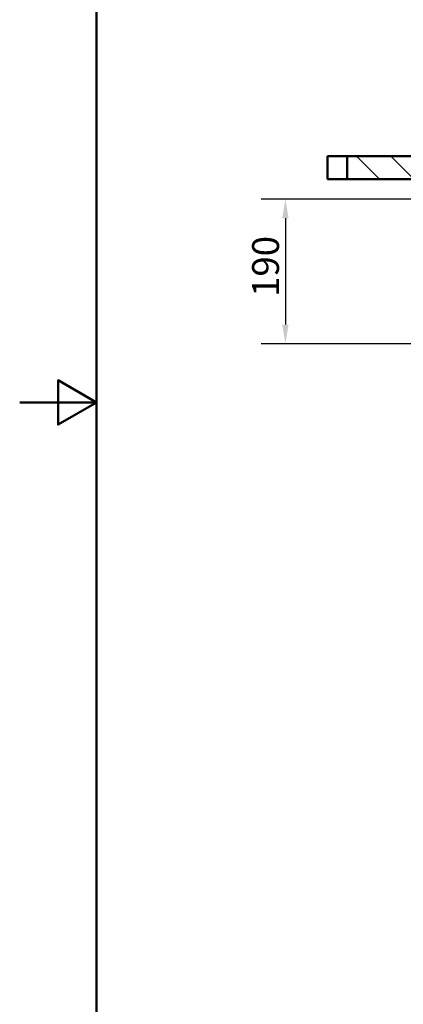
# Model space of a CAD drawing. Units: millimetres. Extents: x 0 to 5160, y 0 to 3749.
# Drawn here: x 0 to 500, y 700 to 1984 of the extents above; entities that cross this region are included whole.
import ezdxf

# ---------------------------------------------------------------- set-up
doc = ezdxf.new("R2010")
doc.units = ezdxf.units.MM
doc.header["$LTSCALE"] = 10
for name, color, linetype, lineweight in [('Dimensions(ISO)', 7, 'Continuous', 25), ('Hatch', 7, 'Continuous', 9), ('Sketch Geometry(ISO)', 7, 'Continuous', 50), ('Visible Edges(ISO)', 7, 'Continuous', 50)]:
    doc.layers.add(name, color=color, linetype=linetype, lineweight=lineweight)
doc.styles.add('Text_3.5mm', font='arial.ttf', dxfattribs={"width": 0.9})
doc.dimstyles.new('KS-STANDARD', dxfattribs={"dimscale": 10, "dimtxt": 3.5, "dimasz": 2.5, "dimexe": 3.175, "dimexo": 0, "dimgap": 0.8, "dimtad": 1, "dimdec": 1, "dimrnd": 1e-08, "dimtxsty": 'Text_3.5mm', "dimcen": 0.09, "dimdle": 10, "dimclrd": 7, "dimclre": 7, "dimclrt": 7, "dimadec": 0, "dimazin": 2, "dimtfac": 0.714286, "dimtdec": 4, "dimtmove": 0, "dimatfit": 3, "dimfxl": 1, "dimtolj": 1, "dimlwd": 25, "dimlwe": 25, "dimarcsym": 0})

# ---------------------------------------------------------------- blocks, each defined once
blk = doc.blocks.new('*D8')
at = {"layer": 'Defpoints', "color": 0, "linetype": 'Continuous', "transparency": 16777216}
for p in [(777.6, 1750.2), (346.4, 1561.5), (1096.5, 1561.5)]:
    blk.add_point(p, dxfattribs=at)
at = {"layer": 'Dimensions(ISO)', "color": 7, "linetype": 'Continuous', "lineweight": 25, "transparency": 16777216}
for p, q in [((777.6, 1750.2), (314.6, 1750.2)), ((346.4, 1725.2), (346.4, 1586.5)), ((1096.5, 1561.5), (314.6, 1561.5))]:
    blk.add_line(p, q, dxfattribs=at)
at = {"layer": 'Dimensions(ISO)', "color": 7, "linetype": 'Continuous', "transparency": 16777216}
for points in [[(342.2, 1725.2), (350.5, 1725.2), (346.4, 1750.2)], [(342.2, 1586.5), (350.5, 1586.5), (346.4, 1561.5)]]:
    blk.add_solid(points, dxfattribs=at)
at = {"layer": 'Dimensions(ISO)', "color": 7, "linetype": 'Continuous', "lineweight": 25, "transparency": 16777216, "insert": (320.5, 1622.6), "char_height": 35, "attachment_point": 4, "rotation": 90, "style": 'Text_3.5mm'}
blk.add_mtext('\\A1;190', dxfattribs=at)
blk = doc.blocks.new('Borders Default Border')
at = {"layer": 'Sketch Geometry(ISO)', "flags": 128}
for points in [[(10, 10), (10, 287), (200, 287), (200, 10), (10, 10)], [(0, 148.5), (10, 148.5), (5, 151.39), (5, 145.61), (10, 148.5)]]:
    blk.add_lwpolyline(points, dxfattribs=at)

msp = doc.modelspace()

# ---------------------------------------------------------------- hatches: boundary and pattern name
at = {"layer": 'Hatch'}
h = msp.add_hatch(dxfattribs=at)
h.set_pattern_fill('ANSI31', color=256, scale=254, angle=90, style=0)
h.set_pattern_definition([(135, (0, 0), (-22.45064, -22.45064), [])])
h.paths.add_polyline_path([(552.51, 1776.12), (552.51, 1806.12), (426.69, 1806.12), (426.69, 1776.12), (514.01, 1776.12), (533.01, 1776.12), (534.01, 1776.12), (548.22, 1776.12)])

# ---------------------------------------------------------------- linework, layer by layer
at = {"layer": 'Visible Edges(ISO)'}
for p, q in [((414.01, 1806.12), (401.31, 1806.12)), ((401.31, 1806.12), (401.31, 1776.12)), ((414.01, 1806.12), (426.69, 1806.12)), ((552.51, 1806.12), (426.69, 1806.12)), ((426.69, 1806.12), (426.69, 1776.12)), ((401.31, 1776.12), (414.01, 1776.12)), ((426.69, 1776.12), (414.01, 1776.12)), ((426.69, 1776.12), (552.51, 1776.12))]:
    msp.add_line(p, q, dxfattribs=at)

# ---------------------------------------------------------------- block references
at = {"xscale": 10, "yscale": 10, "zscale": 10}
msp.add_blockref('Borders Default Border', (0, 0), dxfattribs=at)

# ---------------------------------------------------------------- dimensions: what is measured, and where the dimension line sits
at = {"layer": 'Dimensions(ISO)', "color": 7, "linetype": 'Continuous', "lineweight": 25}
dim = msp.add_linear_dim(base=(346.36, 1561.48), p1=(777.55, 1750.22), p2=(1096.46, 1561.48), angle=90, dimstyle='KS-STANDARD', override={"dimgap": 0.8, "dimdec": 0, "dimlfac": 1.006635, "dimtol": 0, "dimlim": 0, "dimtp": 0, "dimtm": 0, "dimtdec": 0, "dimtofl": 0, "dimatfit": 1}, dxfattribs=at)
dim.commit()
dim.dimension.update_dxf_attribs({"geometry": '*D8', "text_midpoint": (346.36, 1655.85), "dimtype": 160})

doc.saveas('drawing.dxf')
